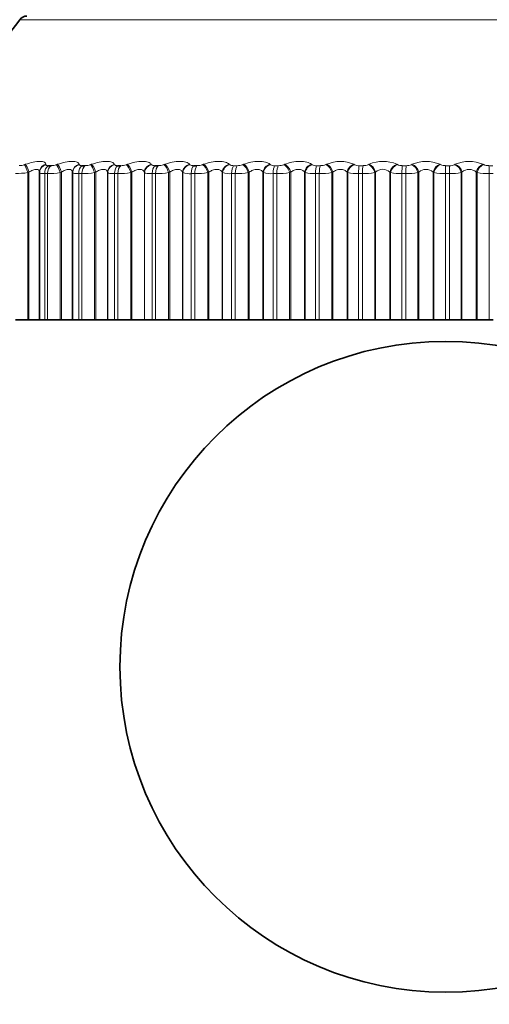
# Model space of a CAD drawing. Units: millimetres. Extents: x 0 to 2463, y 0 to 2753.
# Drawn here: x 1901 to 1912, y 2069 to 2092 of the extents above; entities that cross this region are included whole.
import ezdxf
from ezdxf import colors
from ezdxf.entities.mleader import LeaderData, LeaderLine
from ezdxf.math import Vec2, Vec3

# ---------------------------------------------------------------- set-up
doc = ezdxf.new("R2010")
doc.units = ezdxf.units.MM
doc.layers.add('DV4_Défaut', color=7, linetype='Continuous')
doc.layers.add('Défaut', color=7, linetype='Continuous')

# ---------------------------------------------------------------- blocks, each defined once
blk = doc.blocks.new('_DOT')
at = {"color": 0}
blk.add_line((0, 0), (-1, 0), dxfattribs=at)
at = {"color": 0, "const_width": 0.333}
blk.add_lwpolyline([(-0.1665, 0, 1), (0.1665, 0, 1)], format="xyb", close=True, dxfattribs=at)
blk = doc.blocks.new('SE3')
at = {"layer": 'DV4_Défaut', "color": 7, "linetype": 'Continuous', "lineweight": 18}
for p, q in [((1901.38, 2091.552), (1920.998, 2091.552)), ((1901.487, 2088.21), (1901.516, 2088.219)), ((1901.982, 2088.219), (1901.981, 2088.21)), ((1902.225, 2088.21), (1902.253, 2088.219)), ((1902.749, 2088.219), (1902.75, 2088.21)), ((1903.008, 2088.21), (1903.036, 2088.219)), ((1903.558, 2088.219), (1903.562, 2088.21)), ((1903.833, 2088.21), (1903.86, 2088.219)), ((1904.407, 2088.219), (1904.413, 2088.21)), ((1904.695, 2088.21), (1904.722, 2088.219)), ((1905.29, 2088.219), (1905.298, 2088.21)), ((1905.591, 2088.21), (1905.616, 2088.219)), ((1906.204, 2088.219), (1906.213, 2088.21)), ((1906.304, 2088.187), (1906.387, 2088.187)), ((1906.515, 2088.21), (1906.539, 2088.219)), ((1907.142, 2088.219), (1907.154, 2088.21)), ((1907.25, 2088.187), (1907.336, 2088.187)), ((1907.462, 2088.21), (1907.486, 2088.219)), ((1908.101, 2088.219), (1908.115, 2088.21)), ((1908.217, 2088.187), (1908.304, 2088.187)), ((1908.429, 2088.21), (1908.452, 2088.219)), ((1909.077, 2088.219), (1909.092, 2088.21)), ((1909.199, 2088.187), (1909.287, 2088.187)), ((1909.41, 2088.21), (1909.431, 2088.219)), ((1910.062, 2088.219), (1910.079, 2088.21)), ((1910.192, 2088.187), (1910.28, 2088.187)), ((1910.4, 2088.21), (1910.42, 2088.219)), ((1911.054, 2088.219), (1911.072, 2088.21)), ((1911.189, 2088.187), (1911.277, 2088.187)), ((1911.189, 2088.003), (1911.189, 2088.187)), ((1911.394, 2088.21), (1911.412, 2088.219)), ((1912.046, 2088.219), (1912.066, 2088.21)), ((1912.186, 2088.187), (1912.275, 2088.187)), ((1901.593, 2088.036), (1901.564, 2088.027)), ((1901.564, 2088.027), (1901.564, 2084.636)), ((1901.593, 2088.036), (1901.593, 2084.636)), ((1901.955, 2088.003), (1901.955, 2084.636)), ((1902.023, 2088.003), (1901.955, 2088.003)), ((1902.023, 2088.003), (1902.023, 2084.636)), ((1902.34, 2088.036), (1902.311, 2088.027)), ((1902.311, 2088.027), (1902.311, 2084.636)), ((1902.34, 2088.036), (1902.34, 2084.636)), ((1902.599, 2088.027), (1902.598, 2088.036)), ((1902.599, 2088.027), (1902.599, 2084.636)), ((1902.739, 2088.003), (1902.739, 2084.636)), ((1902.811, 2088.003), (1902.739, 2088.003)), ((1902.811, 2088.003), (1902.811, 2084.636)), ((1903.132, 2088.036), (1903.104, 2088.027)), ((1903.104, 2088.027), (1903.104, 2084.636)), ((1903.132, 2088.036), (1903.132, 2084.636)), ((1903.404, 2088.036), (1903.404, 2084.636)), ((1903.407, 2088.027), (1903.404, 2088.036)), ((1903.407, 2088.027), (1903.407, 2084.636)), ((1903.566, 2088.003), (1903.566, 2084.636)), ((1903.641, 2088.003), (1903.566, 2088.003)), ((1903.641, 2088.003), (1903.641, 2084.636)), ((1903.965, 2088.036), (1903.938, 2088.027)), ((1903.938, 2088.027), (1903.938, 2084.636)), ((1903.965, 2088.036), (1903.965, 2084.636)), ((1904.25, 2088.036), (1904.25, 2084.636)), ((1904.255, 2088.027), (1904.25, 2088.036)), ((1904.255, 2088.027), (1904.255, 2084.636)), ((1904.431, 2088.003), (1904.431, 2084.636)), ((1904.51, 2088.003), (1904.431, 2088.003)), ((1904.51, 2088.003), (1904.51, 2084.636)), ((1904.835, 2088.036), (1904.809, 2088.027)), ((1904.809, 2088.027), (1904.809, 2084.636)), ((1904.835, 2088.036), (1904.835, 2084.636)), ((1905.131, 2088.036), (1905.131, 2084.636)), ((1905.139, 2088.027), (1905.131, 2088.036)), ((1905.139, 2088.027), (1905.139, 2084.636)), ((1905.331, 2088.003), (1905.331, 2084.636)), ((1905.413, 2088.003), (1905.331, 2088.003)), ((1905.413, 2088.003), (1905.413, 2084.636)), ((1905.738, 2088.036), (1905.712, 2088.027)), ((1905.712, 2088.027), (1905.712, 2084.636)), ((1905.738, 2088.036), (1905.738, 2084.636)), ((1906.043, 2088.036), (1906.043, 2084.636)), ((1906.053, 2088.027), (1906.043, 2088.036)), ((1906.053, 2088.027), (1906.053, 2084.636)), ((1906.261, 2088.003), (1906.261, 2084.636)), ((1906.345, 2088.003), (1906.261, 2088.003)), ((1906.345, 2088.003), (1906.345, 2084.636)), ((1906.668, 2088.036), (1906.643, 2088.027)), ((1906.643, 2088.027), (1906.643, 2084.636)), ((1906.668, 2088.036), (1906.668, 2084.636)), ((1906.982, 2088.036), (1906.982, 2084.636)), ((1906.993, 2088.027), (1906.982, 2088.036)), ((1906.993, 2088.027), (1906.993, 2084.636)), ((1907.216, 2088.003), (1907.216, 2084.636)), ((1907.302, 2088.003), (1907.216, 2088.003)), ((1907.302, 2088.003), (1907.302, 2084.636)), ((1907.621, 2088.036), (1907.597, 2088.027)), ((1907.597, 2088.027), (1907.597, 2084.636)), ((1907.621, 2088.036), (1907.621, 2084.636)), ((1907.942, 2088.036), (1907.942, 2084.636)), ((1907.955, 2088.027), (1907.942, 2088.036)), ((1907.955, 2088.027), (1907.955, 2084.636)), ((1908.192, 2088.003), (1908.192, 2084.636)), ((1908.279, 2088.003), (1908.192, 2088.003)), ((1908.279, 2088.003), (1908.279, 2084.636)), ((1908.592, 2088.036), (1908.57, 2088.027)), ((1908.57, 2088.027), (1908.57, 2084.636)), ((1908.592, 2088.036), (1908.592, 2084.636)), ((1908.918, 2088.036), (1908.918, 2084.636)), ((1908.933, 2088.027), (1908.918, 2088.036)), ((1908.933, 2088.027), (1908.933, 2084.636)), ((1909.182, 2088.003), (1909.182, 2084.636)), ((1909.271, 2088.003), (1909.182, 2088.003)), ((1909.271, 2088.003), (1909.271, 2084.636)), ((1909.577, 2088.036), (1909.556, 2088.027)), ((1909.556, 2088.027), (1909.556, 2084.636)), ((1909.577, 2088.036), (1909.577, 2084.636)), ((1909.906, 2088.036), (1909.906, 2084.636)), ((1909.922, 2088.027), (1909.906, 2088.036)), ((1909.922, 2088.027), (1909.922, 2084.636)), ((1910.183, 2088.003), (1910.183, 2084.636)), ((1910.272, 2088.003), (1910.183, 2088.003)), ((1910.272, 2088.003), (1910.272, 2084.636)), ((1910.57, 2088.036), (1910.55, 2088.027)), ((1910.55, 2088.027), (1910.55, 2084.636)), ((1910.57, 2088.036), (1910.57, 2084.636)), ((1910.9, 2088.036), (1910.9, 2084.636)), ((1910.919, 2088.027), (1910.9, 2088.036)), ((1910.919, 2088.027), (1910.919, 2084.636)), ((1911.189, 2088.003), (1911.189, 2084.636)), ((1911.278, 2088.003), (1911.189, 2088.003)), ((1911.278, 2088.003), (1911.278, 2084.636)), ((1911.566, 2088.036), (1911.548, 2088.027)), ((1911.548, 2088.027), (1911.548, 2084.636)), ((1911.566, 2088.036), (1911.566, 2084.636)), ((1911.896, 2088.036), (1911.896, 2084.636)), ((1911.916, 2088.027), (1911.896, 2088.036)), ((1911.916, 2088.027), (1911.916, 2084.636)), ((1912.195, 2088.003), (1912.195, 2084.636)), ((1912.284, 2088.003), (1912.195, 2088.003))]:
    blk.add_line(p, q, dxfattribs=at)
at = {"layer": 'DV4_Défaut', "color": 7, "linetype": 'Continuous', "lineweight": 35}
for p, q in [((1901.836, 2088.052), (1901.835, 2088.042)), ((1902.034, 2088.187), (1902.102, 2088.187)), ((1902.811, 2088.187), (1902.882, 2088.187)), ((1903.631, 2088.187), (1903.706, 2088.187)), ((1904.489, 2088.187), (1904.567, 2088.187)), ((1905.382, 2088.187), (1905.462, 2088.187)), ((1901.834, 2088.026), (1901.834, 2084.636)), ((1902.598, 2088.036), (1902.598, 2084.636)), ((1901.282, 2084.636), (1901.564, 2084.636)), ((1901.564, 2084.636), (1901.593, 2084.636)), ((1901.593, 2084.636), (1901.834, 2084.636)), ((1901.834, 2084.636), (1901.955, 2084.636)), ((1902.023, 2084.636), (1901.955, 2084.636)), ((1902.023, 2084.636), (1902.311, 2084.636)), ((1902.311, 2084.636), (1902.34, 2084.636)), ((1902.34, 2084.636), (1902.598, 2084.636)), ((1902.598, 2084.636), (1902.599, 2084.636)), ((1902.599, 2084.636), (1902.739, 2084.636)), ((1902.811, 2084.636), (1902.739, 2084.636)), ((1902.811, 2084.636), (1903.104, 2084.636)), ((1903.104, 2084.636), (1903.132, 2084.636)), ((1903.132, 2084.636), (1903.404, 2084.636)), ((1903.404, 2084.636), (1903.407, 2084.636)), ((1903.407, 2084.636), (1903.566, 2084.636)), ((1903.641, 2084.636), (1903.566, 2084.636)), ((1903.641, 2084.636), (1903.938, 2084.636)), ((1903.938, 2084.636), (1903.965, 2084.636)), ((1903.965, 2084.636), (1904.25, 2084.636)), ((1904.25, 2084.636), (1904.255, 2084.636)), ((1904.255, 2084.636), (1904.431, 2084.636)), ((1904.51, 2084.636), (1904.431, 2084.636)), ((1904.51, 2084.636), (1904.809, 2084.636)), ((1904.809, 2084.636), (1904.835, 2084.636)), ((1904.835, 2084.636), (1905.131, 2084.636)), ((1905.131, 2084.636), (1905.139, 2084.636)), ((1905.139, 2084.636), (1905.331, 2084.636)), ((1905.413, 2084.636), (1905.331, 2084.636)), ((1905.413, 2084.636), (1905.712, 2084.636)), ((1905.712, 2084.636), (1905.738, 2084.636)), ((1905.738, 2084.636), (1906.043, 2084.636)), ((1906.043, 2084.636), (1906.053, 2084.636)), ((1906.053, 2084.636), (1906.261, 2084.636)), ((1906.345, 2084.636), (1906.261, 2084.636)), ((1906.345, 2084.636), (1906.643, 2084.636)), ((1906.643, 2084.636), (1906.668, 2084.636)), ((1906.668, 2084.636), (1906.982, 2084.636)), ((1906.982, 2084.636), (1906.993, 2084.636)), ((1906.993, 2084.636), (1907.216, 2084.636)), ((1907.302, 2084.636), (1907.216, 2084.636)), ((1907.302, 2084.636), (1907.597, 2084.636)), ((1907.597, 2084.636), (1907.621, 2084.636)), ((1907.621, 2084.636), (1907.942, 2084.636)), ((1907.942, 2084.636), (1907.955, 2084.636)), ((1907.955, 2084.636), (1908.192, 2084.636)), ((1908.279, 2084.636), (1908.192, 2084.636)), ((1908.279, 2084.636), (1908.57, 2084.636)), ((1908.57, 2084.636), (1908.592, 2084.636)), ((1908.592, 2084.636), (1908.918, 2084.636)), ((1908.918, 2084.636), (1908.933, 2084.636)), ((1908.933, 2084.636), (1909.182, 2084.636)), ((1909.271, 2084.636), (1909.182, 2084.636)), ((1909.271, 2084.636), (1909.556, 2084.636)), ((1909.556, 2084.636), (1909.577, 2084.636)), ((1909.577, 2084.636), (1909.906, 2084.636)), ((1909.906, 2084.636), (1909.922, 2084.636)), ((1909.922, 2084.636), (1910.183, 2084.636)), ((1910.272, 2084.636), (1910.183, 2084.636)), ((1910.272, 2084.636), (1910.55, 2084.636)), ((1910.55, 2084.636), (1910.57, 2084.636)), ((1910.57, 2084.636), (1910.9, 2084.636)), ((1910.9, 2084.636), (1910.919, 2084.636)), ((1910.919, 2084.636), (1911.189, 2084.636)), ((1911.278, 2084.636), (1911.189, 2084.636)), ((1911.278, 2084.636), (1911.548, 2084.636)), ((1911.548, 2084.636), (1911.566, 2084.636)), ((1911.566, 2084.636), (1911.896, 2084.636)), ((1911.896, 2084.636), (1911.916, 2084.636)), ((1911.916, 2084.636), (1912.195, 2084.636)), ((1912.284, 2084.636), (1912.195, 2084.636))]:
    blk.add_line(p, q, dxfattribs=at)
blk.add_circle((1911.189, 2076.636), 7.5, dxfattribs=at)
for centre, radius, start, end in [((1893.244, 2097.367), 10, 293.6302, 324.4429), ((1901.542, 2091.436), 0.2, 90, 144.4429)]:
    blk.add_arc(centre, radius, start, end, dxfattribs=at)
at = {"layer": 'DV4_Défaut', "color": 7, "linetype": 'Continuous', "lineweight": 18}
for centre, radius, start, end in [((1908.764, 2087.527), 0.759, 65.7015, 114.2985), ((1909.747, 2087.502), 0.784, 66.2446, 113.7554), ((1910.737, 2087.486), 0.799, 66.6114, 113.3886), ((1911.729, 2087.479), 0.805, 66.8153, 113.1847), ((1901.351, 2088.596), 0.409, 272.2395, 289.4863), ((1902.088, 2088.598), 0.411, 271.8354, 289.4071), ((1902.872, 2088.596), 0.409, 271.4684, 289.4135), ((1903.698, 2088.591), 0.405, 271.1274, 289.5069), ((1904.562, 2088.583), 0.396, 270.803, 289.6903), ((1905.459, 2088.572), 0.385, 270.4869, 289.9688), ((1906.386, 2088.558), 0.371, 270.171, 290.3494), ((1907.238, 2088.348), 0.162, 238.6748, 274.4019), ((1907.336, 2088.54), 0.354, 269.8473, 290.8416), ((1908.206, 2088.374), 0.188, 241.0287, 273.5129), ((1908.307, 2088.521), 0.334, 269.5073, 291.4583), ((1909.189, 2088.4), 0.214, 242.957, 272.787), ((1909.292, 2088.499), 0.312, 269.1413, 292.2163), ((1909.741, 2087.866), 0.237, 46.108, 133.892), ((1910.182, 2088.427), 0.24, 244.5473, 272.182), ((1910.286, 2088.475), 0.289, 268.7377, 293.1375), ((1910.735, 2087.863), 0.239, 46.3565, 133.6435), ((1911.181, 2088.453), 0.266, 245.8642, 271.6674), ((1911.285, 2088.45), 0.264, 268.2824, 294.2506), ((1911.731, 2087.863), 0.239, 46.3448, 133.6552), ((1912.18, 2088.478), 0.291, 246.9562, 271.22), ((1901.247, 2090.12), 2.117, 270.9522, 278.6171), ((1901.994, 2090.127), 2.124, 270.774, 278.5855), ((1902.788, 2090.116), 2.113, 270.6112, 278.5931), ((1903.624, 2090.089), 2.086, 270.459, 278.6408), ((1904.499, 2090.043), 2.04, 270.3129, 278.7299), ((1905.297, 2088.518), 0.517, 252.1821, 273.8606), ((1905.407, 2089.981), 1.978, 270.1691, 278.8631), ((1906.228, 2088.642), 0.64, 254.1048, 272.9857), ((1906.344, 2089.902), 1.899, 270.0238, 279.0437), ((1907.185, 2088.774), 0.772, 255.5989, 272.3369), ((1907.306, 2089.808), 1.805, 269.873, 279.2767), ((1908.162, 2088.912), 0.909, 256.7835, 271.84), ((1908.288, 2089.701), 1.698, 269.7123, 279.5687), ((1909.156, 2089.052), 1.049, 257.7371, 271.4483), ((1909.284, 2089.583), 1.58, 269.5365, 279.9282), ((1910.159, 2089.193), 1.19, 258.5133, 271.1312), ((1910.289, 2089.455), 1.452, 269.3394, 280.3667), ((1911.169, 2089.332), 1.329, 259.1498, 270.868), ((1911.299, 2089.32), 1.317, 269.1127, 280.8995), ((1912.178, 2089.466), 1.463, 259.6736, 270.6442)]:
    blk.add_arc(centre, radius, start, end, dxfattribs=at)
for centre, major_axis, ratio, start_param, end_param in [((1901.543, 2088.027), (0.064, -0.189), 0.097738, 1.537739, 2.847701), ((1901.572, 2088.036), (0.064, -0.189), 0.097685, 1.537582, 2.845676), ((1902.035, 2088.027), (0.199, -0.015), 0.947459, 1.911631, 3.141998), ((1902.035, 2088.036), (0.199, -0.015), 0.946946, 1.913121, 3.142075), ((1902.086, 2088.003), (0, 0.2), 0.654861, 0.407728, 1.570796), ((1902.153, 2088.003), (0, 0.2), 0.650054, 0.407728, 1.570796), ((1902.277, 2088.027), (0.065, -0.189), 0.164742, 1.514557, 2.824519), ((1902.305, 2088.036), (0.065, -0.189), 0.164653, 1.514289, 2.822384), ((1902.798, 2088.036), (-0.198, -0.027), 0.946261, 4.832939, 6.141033), ((1902.799, 2088.027), (-0.198, -0.027), 0.946773, 4.830403, 6.140365), ((1902.859, 2088.003), (0, -0.2), 0.599278, 3.54932, 4.712389), ((1902.93, 2088.003), (0, 0.2), 0.594188, 0.407728, 1.570796), ((1903.055, 2088.027), (0.066, -0.189), 0.230906, 1.490844, 2.800806), ((1903.083, 2088.036), (0.066, -0.189), 0.230781, 1.490465, 2.798559), ((1903.603, 2088.036), (-0.189, -0.065), 0.940753, 4.622918, 5.931013), ((1903.606, 2088.027), (-0.189, -0.066), 0.941263, 4.619509, 5.929471), ((1903.674, 2088.003), (0, 0.2), 0.540641, 0.407728, 1.570796), ((1903.748, 2088.003), (0, 0.2), 0.535294, 0.407728, 1.570796), ((1903.875, 2088.027), (0.067, -0.189), 0.295893, 1.466359, 2.776321), ((1903.903, 2088.036), (0.067, -0.188), 0.295733, 1.465865, 2.773959), ((1904.446, 2088.036), (-0.175, -0.097), 0.930452, 4.437854, 5.745948), ((1904.452, 2088.027), (-0.175, -0.097), 0.930956, 4.433894, 5.743856), ((1904.527, 2088.003), (0, 0.2), 0.479249, 0.407728, 1.570796), ((1904.605, 2088.003), (0, 0.2), 0.473673, 0.407728, 1.570796), ((1904.733, 2088.027), (0.068, -0.188), 0.359373, 1.44083, 2.750792), ((1904.759, 2088.036), (0.069, -0.188), 0.359178, 1.440218, 2.748312), ((1905.324, 2088.036), (-0.159, -0.121), 0.91541, 4.282214, 5.590308), ((1905.332, 2088.027), (-0.159, -0.121), 0.915906, 4.278009, 5.587971), ((1905.415, 2088.003), (0, 0.2), 0.415415, 0.407728, 1.570796), ((1905.495, 2088.003), (0, 0.2), 0.409637, 0.407728, 1.570796), ((1905.623, 2088.027), (0.07, -0.187), 0.421021, 1.413945, 2.723907), ((1905.649, 2088.036), (0.071, -0.187), 0.420793, 1.41321, 2.721304), ((1906.232, 2088.036), (-0.144, -0.139), 0.895703, 4.154127, 5.462221), ((1906.242, 2088.027), (-0.144, -0.139), 0.896188, 4.149889, 5.45985), ((1906.331, 2088.003), (0, -0.2), 0.349464, 3.54932, 4.712389), ((1906.414, 2088.003), (0, -0.2), 0.343514, 3.54932, 4.712389), ((1906.542, 2088.027), (0.073, -0.186), 0.480524, 1.385336, 2.695298), ((1906.566, 2088.036), (0.073, -0.186), 0.480264, 1.384473, 2.692567), ((1907.166, 2088.036), (-0.131, -0.151), 0.871431, 4.049112, 5.357206), ((1907.177, 2088.027), (-0.13, -0.152), 0.871903, 4.044962, 5.354924), ((1907.273, 2088.003), (0, 0.2), 0.281733, 0.407728, 1.570796), ((1907.357, 2088.003), (0, 0.2), 0.275641, 0.407728, 1.570796), ((1907.484, 2088.027), (0.076, -0.185), 0.537578, 1.354561, 2.664522), ((1907.508, 2088.036), (0.076, -0.185), 0.537287, 1.353562, 2.661657), ((1908.119, 2088.036), (-0.119, -0.161), 0.842719, 3.962425, 5.270519), ((1908.133, 2088.027), (-0.119, -0.161), 0.843176, 3.958425, 5.268386), ((1908.234, 2088.003), (0, 0.2), 0.212565, 0.407728, 1.570796), ((1908.32, 2088.003), (0, 0.2), 0.206363, 0.407728, 1.570796), ((1908.445, 2088.027), (0.079, -0.184), 0.591893, 1.321075, 2.631036), ((1908.468, 2088.036), (0.079, -0.184), 0.591573, 1.319934, 2.628028), ((1909.089, 2088.036), (-0.109, -0.168), 0.809713, 3.889993, 5.198087), ((1909.104, 2088.027), (-0.109, -0.168), 0.810151, 3.886166, 5.196127), ((1909.211, 2088.003), (0, -0.2), 0.142315, 3.54932, 4.712389), ((1909.298, 2088.003), (0, -0.2), 0.136034, 3.54932, 4.712389), ((1909.42, 2088.027), (0.083, -0.182), 0.643192, 1.284198, 2.594159), ((1909.441, 2088.036), (0.084, -0.182), 0.642844, 1.282906, 2.591), ((1910.069, 2088.036), (-0.101, -0.173), 0.772581, 3.828592, 5.136686), ((1910.086, 2088.027), (-0.101, -0.173), 0.772999, 3.824944, 5.134906), ((1910.197, 2088.003), (0, 0.2), 0.071339, 0.407728, 1.570796), ((1910.285, 2088.003), (0, 0.2), 0.065011, 0.407728, 1.570796), ((1910.404, 2088.027), (0.088, -0.179), 0.691213, 1.243064, 2.553026), ((1910.424, 2088.036), (0.089, -0.179), 0.690839, 1.241613, 2.549707), ((1911.055, 2088.036), (-0.094, -0.177), 0.731511, 3.775755, 5.083849), ((1911.073, 2088.027), (-0.094, -0.177), 0.731907, 3.772283, 5.082244), ((1911.277, 2088.003), (0, 0.2), 0.006343, 4.712389, 5.875458), ((1911.392, 2088.027), (-0.094, 0.176), 0.735712, 4.33815, 5.648112), ((1911.411, 2088.036), (-0.095, 0.176), 0.735314, 4.33653, 5.644624), ((1912.041, 2088.036), (0.088, 0.18), 0.686714, 0.588018, 1.896113), ((1912.061, 2088.027), (0.088, 0.18), 0.687086, 0.584714, 1.894676), ((1912.18, 2088.003), (0, 0.2), 0.071339, 4.712389, 5.875458)]:
    blk.add_ellipse(centre, major_axis=major_axis, ratio=ratio, start_param=start_param, end_param=end_param, dxfattribs=at)
at = {"layer": 'DV4_Défaut', "color": 7, "linetype": 'Continuous', "lineweight": 35}
blk.add_ellipse((1902.035, 2088.027), major_axis=(0.199, -0.015), ratio=0.947459, start_param=3.141998, end_param=3.221593, dxfattribs=at)
at = {"layer": 'DV4_Défaut', "color": 7, "linetype": 'Continuous', "lineweight": 18}
for points, knots in [([(1901.516, 2088.219), (1901.632, 2088.258), (1901.755, 2088.284), (1901.888, 2088.284), (1901.924, 2088.278), (1901.971, 2088.255), (1901.983, 2088.239), (1901.982, 2088.219)], [0, 0, 0, 0, 0.5, 0.5, 0.75, 0.75, 1, 1, 1, 1]), ([(1902.253, 2088.219), (1902.368, 2088.258), (1902.493, 2088.284), (1902.635, 2088.284), (1902.674, 2088.278), (1902.73, 2088.255), (1902.745, 2088.239), (1902.749, 2088.219)], [0, 0, 0, 0, 0.5, 0.5, 0.75, 0.75, 1, 1, 1, 1]), ([(1903.036, 2088.219), (1903.149, 2088.258), (1903.277, 2088.284), (1903.426, 2088.284), (1903.469, 2088.278), (1903.531, 2088.255), (1903.551, 2088.239), (1903.558, 2088.219)], [0, 0, 0, 0, 0.5, 0.5, 0.75, 0.75, 1, 1, 1, 1]), ([(1903.86, 2088.219), (1903.971, 2088.258), (1904.1, 2088.284), (1904.256, 2088.284), (1904.302, 2088.278), (1904.372, 2088.255), (1904.395, 2088.239), (1904.407, 2088.219)], [0, 0, 0, 0, 0.5, 0.5, 0.75, 0.75, 1, 1, 1, 1]), ([(1904.722, 2088.219), (1904.83, 2088.258), (1904.959, 2088.284), (1905.122, 2088.284), (1905.171, 2088.278), (1905.247, 2088.255), (1905.275, 2088.239), (1905.29, 2088.219)], [0, 0, 0, 0, 0.5, 0.5, 0.75, 0.75, 1, 1, 1, 1]), ([(1905.616, 2088.219), (1905.721, 2088.258), (1905.851, 2088.284), (1906.019, 2088.284), (1906.07, 2088.278), (1906.153, 2088.255), (1906.184, 2088.239), (1906.204, 2088.219)], [0, 0, 0, 0, 0.5, 0.5, 0.75, 0.75, 1, 1, 1, 1]), ([(1906.539, 2088.219), (1906.64, 2088.258), (1906.769, 2088.284), (1906.942, 2088.284), (1906.995, 2088.278), (1907.084, 2088.255), (1907.119, 2088.239), (1907.142, 2088.219)], [0, 0, 0, 0, 0.5, 0.5, 0.75, 0.75, 1, 1, 1, 1]), ([(1907.486, 2088.219), (1907.583, 2088.258), (1907.71, 2088.284), (1907.886, 2088.284), (1907.942, 2088.278), (1908.036, 2088.255), (1908.074, 2088.239), (1908.101, 2088.219)], [0, 0, 0, 0, 0.5, 0.5, 0.75, 0.75, 1, 1, 1, 1]), ([(1901.835, 2088.036), (1901.836, 2088.055), (1901.831, 2088.071), (1901.808, 2088.095), (1901.789, 2088.102), (1901.74, 2088.102), (1901.71, 2088.095), (1901.651, 2088.071), (1901.621, 2088.055), (1901.593, 2088.036)], [0, 0, 0, 0, 0.25, 0.25, 0.5, 0.5, 0.75, 0.75, 1, 1, 1, 1]), ([(1901.981, 2088.21), (1901.981, 2088.205), (1901.984, 2088.2), (1901.989, 2088.196), (1901.994, 2088.193), (1902.002, 2088.19), (1902.012, 2088.188), (1902.018, 2088.187), (1902.026, 2088.187), (1902.034, 2088.187)], [0, 0, 0, 0, 0.375861, 0.375861, 0.375861, 0.756045, 0.756045, 0.756045, 1, 1, 1, 1]), ([(1902.598, 2088.036), (1902.596, 2088.055), (1902.59, 2088.071), (1902.562, 2088.095), (1902.541, 2088.102), (1902.489, 2088.102), (1902.458, 2088.095), (1902.398, 2088.071), (1902.368, 2088.055), (1902.34, 2088.036)], [0, 0, 0, 0, 0.25, 0.25, 0.5, 0.5, 0.75, 0.75, 1, 1, 1, 1]), ([(1902.75, 2088.21), (1902.751, 2088.205), (1902.755, 2088.2), (1902.761, 2088.196), (1902.767, 2088.193), (1902.776, 2088.19), (1902.787, 2088.188), (1902.794, 2088.187), (1902.803, 2088.187), (1902.811, 2088.187)], [0, 0, 0, 0, 0.375861, 0.375861, 0.375861, 0.756045, 0.756045, 0.756045, 1, 1, 1, 1]), ([(1903.404, 2088.036), (1903.401, 2088.055), (1903.392, 2088.071), (1903.361, 2088.095), (1903.338, 2088.102), (1903.283, 2088.102), (1903.251, 2088.095), (1903.189, 2088.071), (1903.159, 2088.055), (1903.132, 2088.036)], [0, 0, 0, 0, 0.25, 0.25, 0.5, 0.5, 0.75, 0.75, 1, 1, 1, 1]), ([(1903.562, 2088.21), (1903.564, 2088.205), (1903.569, 2088.2), (1903.576, 2088.196), (1903.583, 2088.193), (1903.593, 2088.19), (1903.605, 2088.188), (1903.613, 2088.187), (1903.622, 2088.187), (1903.631, 2088.187)], [0, 0, 0, 0, 0.375861, 0.375861, 0.375861, 0.756045, 0.756045, 0.756045, 1, 1, 1, 1]), ([(1904.25, 2088.036), (1904.245, 2088.055), (1904.234, 2088.071), (1904.199, 2088.095), (1904.174, 2088.102), (1904.117, 2088.102), (1904.084, 2088.095), (1904.022, 2088.071), (1903.992, 2088.055), (1903.965, 2088.036)], [0, 0, 0, 0, 0.25, 0.25, 0.5, 0.5, 0.75, 0.75, 1, 1, 1, 1]), ([(1904.413, 2088.21), (1904.416, 2088.205), (1904.422, 2088.2), (1904.43, 2088.196), (1904.438, 2088.193), (1904.449, 2088.19), (1904.462, 2088.188), (1904.47, 2088.187), (1904.48, 2088.187), (1904.489, 2088.187)], [0, 0, 0, 0, 0.375861, 0.375861, 0.375861, 0.756045, 0.756045, 0.756045, 1, 1, 1, 1]), ([(1905.131, 2088.036), (1905.124, 2088.055), (1905.111, 2088.071), (1905.072, 2088.095), (1905.046, 2088.102), (1904.987, 2088.102), (1904.953, 2088.095), (1904.891, 2088.071), (1904.861, 2088.055), (1904.835, 2088.036)], [0, 0, 0, 0, 0.25, 0.25, 0.5, 0.5, 0.75, 0.75, 1, 1, 1, 1]), ([(1905.298, 2088.21), (1905.302, 2088.205), (1905.309, 2088.2), (1905.318, 2088.196), (1905.328, 2088.193), (1905.34, 2088.19), (1905.353, 2088.188), (1905.362, 2088.187), (1905.372, 2088.187), (1905.382, 2088.187)], [0, 0, 0, 0, 0.375861, 0.375861, 0.375861, 0.756045, 0.756045, 0.756045, 1, 1, 1, 1]), ([(1906.043, 2088.036), (1906.034, 2088.055), (1906.02, 2088.071), (1905.977, 2088.095), (1905.95, 2088.102), (1905.888, 2088.102), (1905.854, 2088.095), (1905.792, 2088.071), (1905.763, 2088.055), (1905.738, 2088.036)], [0, 0, 0, 0, 0.25, 0.25, 0.5, 0.5, 0.75, 0.75, 1, 1, 1, 1]), ([(1906.213, 2088.21), (1906.219, 2088.205), (1906.227, 2088.2), (1906.237, 2088.196), (1906.247, 2088.193), (1906.26, 2088.19), (1906.274, 2088.188), (1906.283, 2088.187), (1906.293, 2088.187), (1906.304, 2088.187)], [0, 0, 0, 0, 0.375861, 0.375861, 0.375861, 0.756045, 0.756045, 0.756045, 1, 1, 1, 1]), ([(1906.982, 2088.036), (1906.971, 2088.055), (1906.954, 2088.071), (1906.909, 2088.095), (1906.88, 2088.102), (1906.816, 2088.102), (1906.782, 2088.095), (1906.72, 2088.071), (1906.692, 2088.055), (1906.668, 2088.036)], [0, 0, 0, 0, 0.25, 0.25, 0.5, 0.5, 0.75, 0.75, 1, 1, 1, 1]), ([(1907.942, 2088.036), (1907.929, 2088.055), (1907.91, 2088.071), (1907.862, 2088.095), (1907.832, 2088.102), (1907.767, 2088.102), (1907.733, 2088.095), (1907.672, 2088.071), (1907.644, 2088.055), (1907.621, 2088.036)], [0, 0, 0, 0, 0.25, 0.25, 0.5, 0.5, 0.75, 0.75, 1, 1, 1, 1]), ([(1908.918, 2088.036), (1908.903, 2088.055), (1908.883, 2088.071), (1908.832, 2088.095), (1908.801, 2088.102), (1908.735, 2088.102), (1908.701, 2088.095), (1908.641, 2088.071), (1908.615, 2088.055), (1908.592, 2088.036)], [0, 0, 0, 0, 0.25, 0.25, 0.5, 0.5, 0.75, 0.75, 1, 1, 1, 1])]:
    blk.add_open_spline(points, degree=3, knots=knots, dxfattribs=at)
for points in [[(1901.955, 2088.003), (1901.877, 2088.003), (1901.832, 2088.012), (1901.835, 2088.027)], [(1902.739, 2088.003), (1902.656, 2088.003), (1902.604, 2088.012), (1902.599, 2088.027)], [(1903.566, 2088.003), (1903.478, 2088.003), (1903.419, 2088.012), (1903.407, 2088.027)], [(1904.431, 2088.003), (1904.34, 2088.003), (1904.275, 2088.012), (1904.255, 2088.027)]]:
    blk.add_open_spline(points, degree=3, dxfattribs=at)

msp = doc.modelspace()

# ---------------------------------------------------------------- block references
at = {"layer": 'Défaut'}
msp.add_blockref('SE3', (0, 0), dxfattribs=at)

# ---------------------------------------------------------------- leaders
at = {"layer": 'Défaut', "color": 7, "linetype": 'Continuous', "lineweight": 18}
ml = msp.add_multileader_mtext('Standard', dxfattribs=at)
ml.set_content('{\\pxsm0.9;\\fSolid Edge ISO|b1||i0||c0|p34;\\W1.;29/09/2022\\P}', color=256)
ml.set_leader_properties()
ml.set_arrow_properties(name='DOT')
ml.build(insert=Vec2(0, 0))
ml.multileader.update_dxf_attribs({"leader_type": 0, "dogleg_length": 0, "arrow_head_size": 12})
ctx = ml.context
ctx.base_point, ctx.char_height, ctx.arrow_head_size, ctx.landing_gap_size = Vec3(2375, 2729.88), 12, 12, 4.2
notes = []
notes.append((ctx, [(0, (0, 0, 0), (0, 0), (1, 0), 1, [])]))
ctx.mtext.insert = Vec3(2377, 2736)
for ctx, leaders in notes:
    for number, flags, end, landing, length, lines in leaders:
        leader = LeaderData()
        leader.index, (leader.has_last_leader_line, leader.has_dogleg_vector, leader.attachment_direction) = number, flags
        leader.last_leader_point, leader.dogleg_vector, leader.dogleg_length = Vec3(end), Vec3(landing), length
        for number, points, colour, breaks in lines:
            line = LeaderLine()
            line.index, line.vertices, line.color, line.breaks = number, Vec3.list(points), colors.encode_raw_color(colour), breaks
            leader.lines.append(line)
        ctx.leaders.append(leader)

doc.saveas('drawing.dxf')
